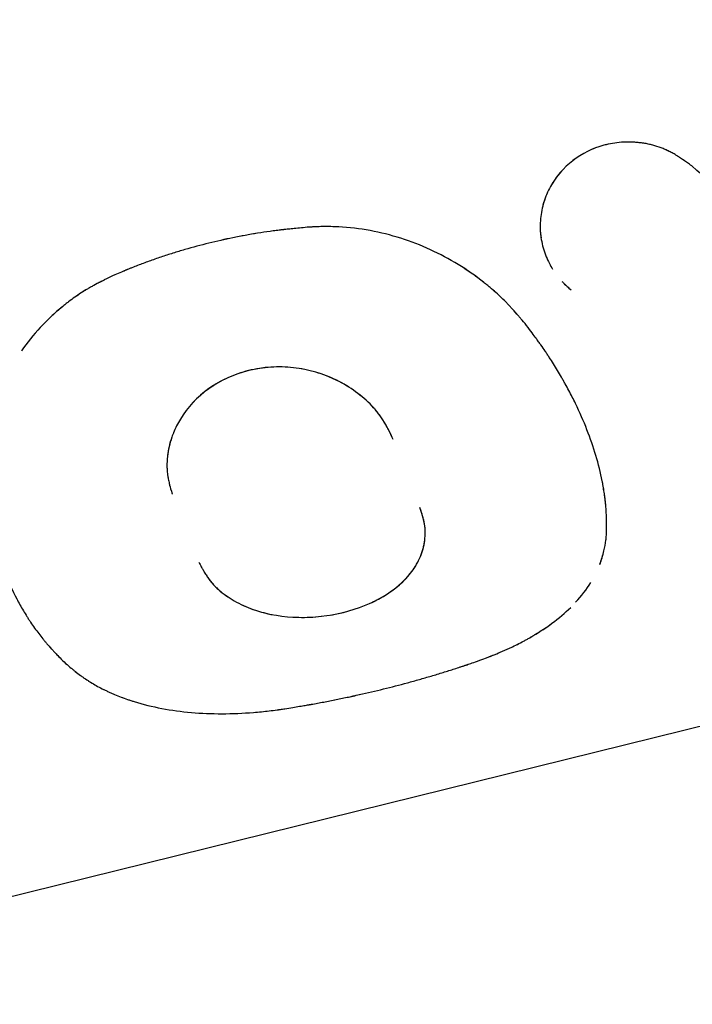
# Model space of a CAD drawing. Units: millimetres. Extents: x -7815 to 4712, y -5960 to 5749.
# Drawn here: x -5703 to -5681, y 1542 to 1574 of the extents above; entities that cross this region are included whole.
import ezdxf

# ---------------------------------------------------------------- set-up
doc = ezdxf.new("R2010")
doc.units = ezdxf.units.MM
doc.header["$LTSCALE"] = 20
doc.layers.add('2d', color=230, linetype='Continuous')

msp = doc.modelspace()

# ---------------------------------------------------------------- linework, layer by layer
at = {"layer": '2d'}
msp.add_line((-5781.283, 1526.354), (-5654.285, 1557.71), dxfattribs=at)
for points, knots in [([(-5892.76, 886.552), (-5930.194, 960.615), (-5960.892, 1037.689), (-6014.223, 1218.073), (-6031.224, 1321.977), (-6036.253, 1522.368), (-6024.361, 1618.88), (-5971.946, 1793.427), (-5931.896, 1871.796), (-5828.483, 2000.044), (-5766.165, 2050.86), (-5626.751, 2121.057), (-5550.19, 2141.045), (-5393.939, 2150.232), (-5314.517, 2140.708), (-5235.564, 2118.296)], [4.790954, 4.790954, 4.790954, 4.790954, 5.040392, 5.040392, 5.368476, 5.368476, 5.695642, 5.695642, 6.01657, 6.01657, 6.323615, 6.323615, 6.623985, 6.623985, 6.912677, 6.912677, 6.912677, 6.912677]), ([(-5888.192, 1550.908), (-5884.658, 1579.392), (-5879.626, 1606.968), (-5868.785, 1651.413), (-5863.747, 1668.875), (-5852.336, 1702.926), (-5845.946, 1719.499), (-5831.935, 1751.431), (-5824.313, 1766.788), (-5808.006, 1796.031), (-5799.334, 1809.93), (-5780.491, 1837.027), (-5770.269, 1850.158), (-5748.6, 1875.069), (-5737.139, 1886.828), (-5713.169, 1908.765), (-5700.659, 1918.941), (-5674.806, 1937.573), (-5661.473, 1946.046), (-5641.899, 1956.939), (-5636.034, 1960.017), (-5630.09, 1962.953)], [5.5308889, 5.5308889, 5.5308889, 5.5308889, 5.6462759, 5.6462759, 5.7245741, 5.7245741, 5.8039799, 5.8039799, 5.8834971, 5.8834971, 5.9621569, 5.9621569, 6.0446072, 6.0446072, 6.1281528, 6.1281528, 6.2117426, 6.2117426, 6.2943651, 6.2943651, 6.3290218, 6.3290218, 6.3290218, 6.3290218]), ([(-5681.037, 1569.376), (-5681.09, 1569.414), (-5681.136, 1569.447), (-5681.196, 1569.489), (-5681.214, 1569.502), (-5681.239, 1569.519), (-5681.247, 1569.525), (-5681.258, 1569.533), (-5681.262, 1569.535), (-5681.267, 1569.539), (-5681.269, 1569.54), (-5681.272, 1569.542), (-5681.273, 1569.543), (-5681.278, 1569.546), (-5681.281, 1569.548), (-5681.286, 1569.552), (-5681.289, 1569.554), (-5681.297, 1569.56), (-5681.303, 1569.564), (-5681.319, 1569.575), (-5681.33, 1569.582), (-5681.362, 1569.603), (-5681.382, 1569.617), (-5681.423, 1569.644), (-5681.443, 1569.657), (-5681.471, 1569.675), (-5681.481, 1569.681), (-5681.5, 1569.693), (-5681.508, 1569.698), (-5681.528, 1569.711), (-5681.54, 1569.718), (-5681.562, 1569.731), (-5681.572, 1569.738), (-5681.605, 1569.757), (-5681.626, 1569.769), (-5681.668, 1569.793), (-5681.688, 1569.804), (-5681.729, 1569.826), (-5681.749, 1569.837), (-5681.791, 1569.858), (-5681.813, 1569.869), (-5681.857, 1569.89), (-5681.879, 1569.9), (-5681.945, 1569.929), (-5681.99, 1569.947), (-5682.124, 1569.998), (-5682.215, 1570.026), (-5682.356, 1570.063), (-5682.404, 1570.074), (-5682.501, 1570.094), (-5682.551, 1570.103), (-5682.649, 1570.119), (-5682.696, 1570.125), (-5682.793, 1570.136), (-5682.841, 1570.14), (-5682.986, 1570.149), (-5683.083, 1570.151), (-5683.378, 1570.144), (-5683.569, 1570.121), (-5683.941, 1570.04), (-5684.122, 1569.981), (-5684.648, 1569.752), (-5684.961, 1569.535), (-5685.349, 1569.128), (-5685.463, 1568.982), (-5685.66, 1568.668), (-5685.741, 1568.502), (-5685.869, 1568.157), (-5685.914, 1567.98), (-5685.967, 1567.616), (-5685.975, 1567.434), (-5685.951, 1567.071), (-5685.92, 1566.891), (-5685.845, 1566.626), (-5685.816, 1566.539), (-5685.764, 1566.409), (-5685.745, 1566.365), (-5685.725, 1566.321)], [0, 0, 0, 0, 0.015625, 0.015625, 0.0234375, 0.0234375, 0.0273438, 0.0273438, 0.0292969, 0.0292969, 0.0302734, 0.0302734, 0.03125, 0.03125, 0.0322266, 0.0322266, 0.0332031, 0.0332031, 0.0351562, 0.0351562, 0.0390625, 0.0390625, 0.046875, 0.046875, 0.0546875, 0.0546875, 0.0585938, 0.0585938, 0.0625, 0.0625, 0.0664062, 0.0664062, 0.0703125, 0.0703125, 0.078125, 0.078125, 0.0859375, 0.0859375, 0.09375, 0.09375, 0.1015625, 0.1015625, 0.109375, 0.109375, 0.125, 0.125, 0.15625, 0.15625, 0.171875, 0.171875, 0.1875, 0.1875, 0.203125, 0.203125, 0.21875, 0.21875, 0.25, 0.25, 0.3125, 0.3125, 0.375, 0.375, 0.5, 0.5, 0.5625, 0.5625, 0.625, 0.625, 0.6875, 0.6875, 0.75, 0.75, 0.8125, 0.8125, 0.84375, 0.84375, 0.8602865, 0.8602865, 0.8602865, 0.8602865]), ([(-5681.037, 1569.376), (-5681.09, 1569.414), (-5681.136, 1569.447), (-5681.196, 1569.489), (-5681.223, 1569.508), (-5681.251, 1569.528), (-5681.263, 1569.536), (-5681.269, 1569.54), (-5681.272, 1569.542), (-5681.273, 1569.543), (-5681.32, 1569.575), (-5681.383, 1569.618), (-5681.452, 1569.663), (-5681.481, 1569.681), (-5681.5, 1569.693), (-5681.507, 1569.698), (-5681.562, 1569.732), (-5681.626, 1569.77), (-5681.688, 1569.804), (-5681.729, 1569.826), (-5681.748, 1569.836), (-5681.857, 1569.892), (-5681.946, 1569.931), (-5682.124, 1569.997), (-5682.261, 1570.041), (-5682.404, 1570.074), (-5682.501, 1570.094), (-5682.552, 1570.103), (-5682.792, 1570.141), (-5682.985, 1570.154), (-5683.575, 1570.139), (-5683.947, 1570.058), (-5684.648, 1569.753), (-5684.961, 1569.535), (-5685.373, 1569.103), (-5685.506, 1568.926), (-5685.615, 1568.736)], [0, 0, 0, 0, 0.015625, 0.015625, 0.0234375, 0.0273438, 0.0292969, 0.0302734, 0.0302734, 0.03125, 0.03125, 0.046875, 0.0546875, 0.0585938, 0.0585938, 0.0625, 0.0625, 0.078125, 0.0859375, 0.0859375, 0.09375, 0.09375, 0.125, 0.125, 0.15625, 0.171875, 0.171875, 0.1875, 0.1875, 0.25, 0.25, 0.375, 0.375, 0.5, 0.5, 0.5741032, 0.5741032, 0.5741032, 0.5741032]), ([(-5685.751, 1568.465), (-5685.77, 1568.42), (-5685.788, 1568.375), (-5685.842, 1568.23), (-5685.873, 1568.128), (-5685.897, 1568.025)], [0.60844448, 0.60844448, 0.60844448, 0.60844448, 0.625, 0.625, 0.66110276, 0.66110276, 0.66110276, 0.66110276]), ([(-5693.542, 1567.38), (-5693.722, 1567.364), (-5693.959, 1567.341), (-5694.176, 1567.319), (-5694.269, 1567.309), (-5694.312, 1567.304), (-5694.333, 1567.302), (-5694.342, 1567.301), (-5694.347, 1567.3), (-5694.349, 1567.3), (-5694.485, 1567.285), (-5694.619, 1567.268), (-5694.887, 1567.231), (-5695.024, 1567.21), (-5695.698, 1567.101), (-5696.23, 1566.992), (-5697.008, 1566.8), (-5697.267, 1566.731), (-5697.655, 1566.618), (-5697.849, 1566.559), (-5698.042, 1566.497), (-5698.172, 1566.455), (-5698.235, 1566.434), (-5698.432, 1566.368), (-5698.561, 1566.323), (-5698.814, 1566.232), (-5698.939, 1566.185), (-5699.119, 1566.116), (-5699.211, 1566.08), (-5699.321, 1566.036), (-5699.376, 1566.013), (-5699.404, 1566.001), (-5699.417, 1565.996), (-5699.425, 1565.993), (-5699.43, 1565.991), (-5699.515, 1565.956), (-5699.639, 1565.904), (-5699.803, 1565.834)], [0, 0, 0, 0, 0.0625, 0.09375, 0.109375, 0.117188, 0.121094, 0.123047, 0.123047, 0.125, 0.125, 0.1875, 0.1875, 0.25, 0.25, 0.5, 0.5, 0.625, 0.625, 0.6875, 0.71875, 0.71875, 0.75, 0.75, 0.8125, 0.8125, 0.875, 0.875, 0.90625, 0.921875, 0.929688, 0.933594, 0.935547, 0.935547, 0.9375, 0.9375, 1, 1, 1, 1]), ([(-5693.542, 1567.38), (-5693.722, 1567.364), (-5693.88, 1567.349), (-5694.083, 1567.328), (-5694.145, 1567.322), (-5694.229, 1567.313), (-5694.256, 1567.31), (-5694.294, 1567.306), (-5694.306, 1567.305), (-5694.324, 1567.303), (-5694.33, 1567.302), (-5694.339, 1567.301), (-5694.342, 1567.301), (-5694.347, 1567.3), (-5694.35, 1567.3), (-5694.356, 1567.299), (-5694.361, 1567.299), (-5694.37, 1567.298), (-5694.374, 1567.297), (-5694.386, 1567.296), (-5694.394, 1567.295), (-5694.419, 1567.292), (-5694.436, 1567.29), (-5694.486, 1567.284), (-5694.519, 1567.28), (-5694.619, 1567.267), (-5694.686, 1567.258), (-5694.887, 1567.231), (-5695.023, 1567.21), (-5695.294, 1567.166), (-5695.428, 1567.143), (-5695.695, 1567.094), (-5695.828, 1567.069), (-5696.226, 1566.988), (-5696.489, 1566.929), (-5697.009, 1566.8), (-5697.267, 1566.731), (-5697.655, 1566.618), (-5697.784, 1566.579), (-5697.978, 1566.518), (-5698.042, 1566.497), (-5698.172, 1566.455), (-5698.235, 1566.434), (-5698.366, 1566.39), (-5698.432, 1566.368), (-5698.561, 1566.323), (-5698.624, 1566.3), (-5698.814, 1566.232), (-5698.938, 1566.186), (-5699.119, 1566.116), (-5699.18, 1566.092), (-5699.274, 1566.055), (-5699.305, 1566.042), (-5699.353, 1566.023), (-5699.368, 1566.016), (-5699.392, 1566.006), (-5699.4, 1566.003), (-5699.413, 1565.998), (-5699.417, 1565.996), (-5699.425, 1565.993), (-5699.429, 1565.991), (-5699.436, 1565.988), (-5699.438, 1565.988), (-5699.443, 1565.985), (-5699.446, 1565.984), (-5699.454, 1565.981), (-5699.46, 1565.979), (-5699.477, 1565.971), (-5699.489, 1565.966), (-5699.528, 1565.95), (-5699.556, 1565.938), (-5699.649, 1565.9), (-5699.721, 1565.869), (-5699.803, 1565.834)], [0, 0, 0, 0, 0.0625, 0.0625, 0.09375, 0.09375, 0.109375, 0.109375, 0.117188, 0.117188, 0.121094, 0.121094, 0.123047, 0.123047, 0.125, 0.125, 0.126953, 0.126953, 0.128906, 0.128906, 0.132812, 0.132812, 0.140625, 0.140625, 0.15625, 0.15625, 0.1875, 0.1875, 0.25, 0.25, 0.3125, 0.3125, 0.375, 0.375, 0.5, 0.5, 0.625, 0.625, 0.6875, 0.6875, 0.71875, 0.71875, 0.75, 0.75, 0.78125, 0.78125, 0.8125, 0.8125, 0.875, 0.875, 0.90625, 0.90625, 0.921875, 0.921875, 0.929688, 0.929688, 0.933594, 0.933594, 0.935547, 0.935547, 0.9375, 0.9375, 0.939453, 0.939453, 0.941406, 0.941406, 0.945312, 0.945312, 0.953125, 0.953125, 0.96875, 0.96875, 1, 1, 1, 1]), ([(-5686.411, 1564.191), (-5686.48, 1564.274), (-5686.541, 1564.346), (-5686.62, 1564.439), (-5686.656, 1564.481), (-5686.692, 1564.524), (-5686.709, 1564.544), (-5686.717, 1564.553), (-5686.721, 1564.557), (-5686.723, 1564.56), (-5686.723, 1564.56), (-5686.784, 1564.631), (-5686.841, 1564.695), (-5686.924, 1564.785), (-5686.964, 1564.829), (-5687.004, 1564.871), (-5687.03, 1564.898), (-5687.042, 1564.911), (-5687.165, 1565.036), (-5687.34, 1565.204), (-5687.564, 1565.397), (-5687.665, 1565.48), (-5687.732, 1565.535), (-5687.768, 1565.563), (-5688.07, 1565.801), (-5688.349, 1565.996), (-5688.928, 1566.351), (-5689.226, 1566.51), (-5690.164, 1566.939), (-5690.823, 1567.149), (-5691.836, 1567.334), (-5692.179, 1567.375), (-5692.69, 1567.402), (-5692.863, 1567.406), (-5693.117, 1567.403), (-5693.202, 1567.4), (-5693.298, 1567.396), (-5693.309, 1567.395), (-5693.33, 1567.394), (-5693.335, 1567.394), (-5693.359, 1567.392), (-5693.413, 1567.389), (-5693.485, 1567.384), (-5693.542, 1567.38)], [0, 0, 0, 0, 0.03125, 0.03125, 0.046875, 0.054687, 0.058594, 0.060547, 0.061523, 0.061523, 0.0625, 0.0625, 0.09375, 0.09375, 0.109375, 0.117187, 0.117187, 0.125, 0.125, 0.1875, 0.21875, 0.234375, 0.234375, 0.25, 0.25, 0.375, 0.375, 0.5, 0.5, 0.75, 0.75, 0.875, 0.875, 0.9375, 0.9375, 0.96875, 0.96875, 0.972656, 0.972656, 0.976563, 0.976563, 0.984375, 1, 1, 1, 1]), ([(-5686.411, 1564.191), (-5686.48, 1564.274), (-5686.541, 1564.346), (-5686.62, 1564.439), (-5686.644, 1564.467), (-5686.677, 1564.506), (-5686.687, 1564.518), (-5686.702, 1564.535), (-5686.707, 1564.541), (-5686.714, 1564.549), (-5686.716, 1564.552), (-5686.719, 1564.556), (-5686.721, 1564.557), (-5686.723, 1564.56), (-5686.724, 1564.561), (-5686.726, 1564.564), (-5686.729, 1564.567), (-5686.732, 1564.571), (-5686.734, 1564.573), (-5686.74, 1564.579), (-5686.743, 1564.583), (-5686.754, 1564.596), (-5686.762, 1564.604), (-5686.783, 1564.629), (-5686.798, 1564.646), (-5686.841, 1564.694), (-5686.869, 1564.725), (-5686.924, 1564.785), (-5686.951, 1564.815), (-5686.991, 1564.857), (-5687.004, 1564.871), (-5687.03, 1564.898), (-5687.042, 1564.911), (-5687.069, 1564.938), (-5687.083, 1564.953), (-5687.111, 1564.98), (-5687.125, 1564.994), (-5687.167, 1565.036), (-5687.196, 1565.064), (-5687.284, 1565.148), (-5687.344, 1565.203), (-5687.468, 1565.314), (-5687.532, 1565.369), (-5687.631, 1565.452), (-5687.665, 1565.48), (-5687.732, 1565.535), (-5687.767, 1565.563), (-5687.836, 1565.617), (-5687.869, 1565.642), (-5687.937, 1565.694), (-5687.971, 1565.72), (-5688.073, 1565.796), (-5688.142, 1565.845), (-5688.351, 1565.991), (-5688.493, 1566.084), (-5688.928, 1566.351), (-5689.227, 1566.51), (-5690.163, 1566.939), (-5690.823, 1567.149), (-5691.836, 1567.334), (-5692.179, 1567.375), (-5692.69, 1567.402), (-5692.863, 1567.406), (-5693.117, 1567.403), (-5693.202, 1567.4), (-5693.298, 1567.396), (-5693.309, 1567.395), (-5693.324, 1567.394), (-5693.328, 1567.394), (-5693.335, 1567.394), (-5693.339, 1567.393), (-5693.359, 1567.392), (-5693.377, 1567.391), (-5693.437, 1567.387), (-5693.485, 1567.384), (-5693.542, 1567.38)], [0, 0, 0, 0, 0.03125, 0.03125, 0.046875, 0.046875, 0.054688, 0.054688, 0.058594, 0.058594, 0.060547, 0.060547, 0.061523, 0.061523, 0.0625, 0.0625, 0.063477, 0.063477, 0.064453, 0.064453, 0.066406, 0.066406, 0.070312, 0.070312, 0.078125, 0.078125, 0.09375, 0.09375, 0.109375, 0.109375, 0.117188, 0.117188, 0.125, 0.125, 0.132812, 0.132812, 0.140625, 0.140625, 0.15625, 0.15625, 0.1875, 0.1875, 0.21875, 0.21875, 0.234375, 0.234375, 0.25, 0.25, 0.265625, 0.265625, 0.28125, 0.28125, 0.3125, 0.3125, 0.375, 0.375, 0.5, 0.5, 0.75, 0.75, 0.875, 0.875, 0.9375, 0.9375, 0.96875, 0.96875, 0.972656, 0.972656, 0.974609, 0.974609, 0.976562, 0.976562, 0.984375, 0.984375, 1, 1, 1, 1]), ([(-5685.968, 1567.382), (-5685.967, 1567.339), (-5685.966, 1567.295), (-5685.958, 1567.182), (-5685.951, 1567.113), (-5685.941, 1567.043)], [0.73510652, 0.73510652, 0.73510652, 0.73510652, 0.75, 0.75, 0.77406916, 0.77406916, 0.77406916, 0.77406916]), ([(-5685.843, 1566.623), (-5685.824, 1566.566), (-5685.804, 1566.51), (-5685.748, 1566.369), (-5685.711, 1566.287), (-5685.635, 1566.141), (-5685.6, 1566.08), (-5685.563, 1566.02)], [0.82332551, 0.82332551, 0.82332551, 0.82332551, 0.84375, 0.84375, 0.875, 0.875, 0.89857306, 0.89857306, 0.89857306, 0.89857306]), ([(-5699.803, 1565.834), (-5699.904, 1565.786), (-5700.036, 1565.722), (-5700.156, 1565.663), (-5700.208, 1565.637), (-5700.232, 1565.625), (-5700.243, 1565.62), (-5700.248, 1565.617), (-5700.251, 1565.616), (-5700.252, 1565.615), (-5700.337, 1565.572), (-5700.454, 1565.511), (-5700.578, 1565.442), (-5700.628, 1565.413), (-5700.661, 1565.394), (-5700.676, 1565.385), (-5700.829, 1565.294), (-5700.965, 1565.206), (-5701.168, 1565.063), (-5701.269, 1564.988), (-5701.37, 1564.91), (-5701.438, 1564.857), (-5701.473, 1564.828), (-5701.764, 1564.59), (-5702.005, 1564.364), (-5702.449, 1563.887), (-5702.651, 1563.636), (-5702.836, 1563.37)], [0, 0, 0, 0, 0.03125, 0.046875, 0.0546875, 0.0585938, 0.0605469, 0.0615234, 0.0615234, 0.0625, 0.0625, 0.09375, 0.109375, 0.1171875, 0.1171875, 0.125, 0.125, 0.1875, 0.1875, 0.21875, 0.234375, 0.234375, 0.25, 0.25, 0.375, 0.375, 0.4999982, 0.4999982, 0.4999982, 0.4999982]), ([(-5699.803, 1565.834), (-5699.904, 1565.786), (-5699.992, 1565.744), (-5700.105, 1565.689), (-5700.139, 1565.672), (-5700.186, 1565.649), (-5700.201, 1565.641), (-5700.222, 1565.631), (-5700.228, 1565.627), (-5700.238, 1565.622), (-5700.242, 1565.621), (-5700.246, 1565.618), (-5700.248, 1565.617), (-5700.251, 1565.616), (-5700.252, 1565.615), (-5700.256, 1565.613), (-5700.259, 1565.612), (-5700.265, 1565.609), (-5700.267, 1565.608), (-5700.275, 1565.604), (-5700.28, 1565.601), (-5700.295, 1565.593), (-5700.305, 1565.588), (-5700.335, 1565.573), (-5700.355, 1565.562), (-5700.414, 1565.532), (-5700.451, 1565.511), (-5700.525, 1565.472), (-5700.56, 1565.452), (-5700.611, 1565.423), (-5700.628, 1565.413), (-5700.661, 1565.394), (-5700.677, 1565.385), (-5700.71, 1565.365), (-5700.727, 1565.355), (-5700.761, 1565.334), (-5700.778, 1565.324), (-5700.829, 1565.292), (-5700.863, 1565.27), (-5700.965, 1565.204), (-5701.032, 1565.158), (-5701.168, 1565.063), (-5701.235, 1565.013), (-5701.336, 1564.936), (-5701.37, 1564.91), (-5701.438, 1564.857), (-5701.472, 1564.829), (-5701.538, 1564.775), (-5701.57, 1564.749), (-5701.633, 1564.695), (-5701.665, 1564.668), (-5701.759, 1564.586), (-5701.82, 1564.53), (-5702, 1564.361), (-5702.116, 1564.245), (-5702.449, 1563.887), (-5702.651, 1563.635), (-5702.836, 1563.37), (-5702.836, 1563.37), (-5702.836, 1563.37)], [0, 0, 0, 0, 0.03125, 0.03125, 0.046875, 0.046875, 0.0546875, 0.0546875, 0.0585938, 0.0585938, 0.0605469, 0.0605469, 0.0615234, 0.0615234, 0.0625, 0.0625, 0.0634766, 0.0634766, 0.0644531, 0.0644531, 0.0664062, 0.0664062, 0.0703125, 0.0703125, 0.078125, 0.078125, 0.09375, 0.09375, 0.109375, 0.109375, 0.1171875, 0.1171875, 0.125, 0.125, 0.1328125, 0.1328125, 0.140625, 0.140625, 0.15625, 0.15625, 0.1875, 0.1875, 0.21875, 0.21875, 0.234375, 0.234375, 0.25, 0.25, 0.265625, 0.265625, 0.28125, 0.28125, 0.3125, 0.3125, 0.375, 0.375, 0.5, 0.5, 0.5000003, 0.5000003, 0.5000003, 0.5000003]), ([(-5685.261, 1565.625), (-5685.248, 1565.611), (-5685.227, 1565.589), (-5685.202, 1565.564), (-5685.189, 1565.551), (-5685.181, 1565.543), (-5685.176, 1565.538), (-5685.128, 1565.492), (-5685.059, 1565.429), (-5684.965, 1565.346)], [0.95467859, 0.95467859, 0.95467859, 0.95467859, 0.9609375, 0.96484375, 0.96679688, 0.96679688, 0.96875, 0.96875, 1, 1, 1, 1]), ([(-5685.261, 1565.625), (-5685.248, 1565.611), (-5685.235, 1565.598), (-5685.214, 1565.576), (-5685.206, 1565.568), (-5685.193, 1565.555), (-5685.189, 1565.551), (-5685.181, 1565.543), (-5685.176, 1565.538), (-5685.169, 1565.532), (-5685.167, 1565.529), (-5685.161, 1565.524), (-5685.158, 1565.521), (-5685.149, 1565.512), (-5685.142, 1565.505), (-5685.12, 1565.485), (-5685.105, 1565.471), (-5685.053, 1565.424), (-5685.012, 1565.388), (-5684.965, 1565.346)], [0.95467171, 0.95467171, 0.95467171, 0.95467171, 0.9609375, 0.9609375, 0.96484375, 0.96484375, 0.96679688, 0.96679688, 0.96875, 0.96875, 0.97070312, 0.97070312, 0.97265625, 0.97265625, 0.9765625, 0.9765625, 0.984375, 0.984375, 1, 1, 1, 1]), ([(-5683.806, 1557.557), (-5683.807, 1557.642), (-5683.808, 1557.716), (-5683.809, 1557.813), (-5683.81, 1557.857), (-5683.811, 1557.902), (-5683.811, 1557.922), (-5683.812, 1557.932), (-5683.812, 1557.936), (-5683.812, 1557.939), (-5683.812, 1557.94), (-5683.814, 1558.013), (-5683.818, 1558.115), (-5683.824, 1558.211), (-5683.829, 1558.273), (-5683.831, 1558.302), (-5683.844, 1558.459), (-5683.86, 1558.588), (-5683.889, 1558.789), (-5683.905, 1558.891), (-5683.924, 1558.995), (-5683.937, 1559.065), (-5683.944, 1559.102), (-5684.059, 1559.683), (-5684.224, 1560.238), (-5684.557, 1561.085), (-5684.681, 1561.369), (-5684.888, 1561.795), (-5684.997, 1562.008), (-5685.133, 1562.258), (-5685.193, 1562.365), (-5685.233, 1562.436), (-5685.253, 1562.47), (-5685.361, 1562.656), (-5685.448, 1562.802), (-5685.581, 1563.014), (-5685.648, 1563.119), (-5685.715, 1563.221), (-5685.76, 1563.289), (-5685.784, 1563.324), (-5685.849, 1563.421), (-5685.919, 1563.521), (-5686.008, 1563.645), (-5686.054, 1563.709), (-5686.078, 1563.742), (-5686.09, 1563.758), (-5686.095, 1563.765), (-5686.098, 1563.77), (-5686.101, 1563.773), (-5686.17, 1563.867), (-5686.273, 1564.006), (-5686.411, 1564.191)], [0, 0, 0, 0, 0.03125, 0.03125, 0.046875, 0.054688, 0.058594, 0.060547, 0.061523, 0.061523, 0.0625, 0.0625, 0.09375, 0.109375, 0.109375, 0.125, 0.125, 0.1875, 0.1875, 0.21875, 0.234375, 0.234375, 0.25, 0.25, 0.5, 0.5, 0.625, 0.625, 0.6875, 0.71875, 0.734375, 0.734375, 0.75, 0.75, 0.8125, 0.8125, 0.84375, 0.859375, 0.859375, 0.875, 0.875, 0.90625, 0.921875, 0.929687, 0.933594, 0.935547, 0.936523, 0.936523, 0.9375, 0.9375, 1, 1, 1, 1]), ([(-5690.744, 1560.483), (-5690.835, 1560.673), (-5690.925, 1560.865), (-5691.093, 1561.145), (-5691.154, 1561.236), (-5691.289, 1561.413), (-5691.363, 1561.498), (-5691.6, 1561.745), (-5691.777, 1561.898), (-5692.16, 1562.175), (-5692.366, 1562.3), (-5693.018, 1562.621), (-5693.499, 1562.762), (-5694.478, 1562.872), (-5694.977, 1562.842), (-5695.919, 1562.609), (-5696.361, 1562.408), (-5697.12, 1561.868), (-5697.438, 1561.53), (-5697.757, 1561.006), (-5697.833, 1560.854), (-5697.895, 1560.699)], [0, 0, 0, 0, 0.0625, 0.0625, 0.09375, 0.09375, 0.125, 0.125, 0.1875, 0.1875, 0.25, 0.25, 0.375, 0.375, 0.5, 0.5, 0.625, 0.625, 0.75, 0.75, 0.798243, 0.798243, 0.798243, 0.798243]), ([(-5690.744, 1560.483), (-5690.775, 1560.548), (-5690.802, 1560.604), (-5690.837, 1560.676), (-5690.853, 1560.709), (-5690.869, 1560.741), (-5690.876, 1560.756), (-5690.879, 1560.762), (-5690.881, 1560.766), (-5690.882, 1560.766), (-5690.91, 1560.823), (-5690.949, 1560.898), (-5690.994, 1560.978), (-5691.016, 1561.016), (-5691.025, 1561.032), (-5691.031, 1561.042), (-5691.034, 1561.046), (-5691.067, 1561.101), (-5691.096, 1561.148), (-5691.158, 1561.238), (-5691.188, 1561.281), (-5691.254, 1561.367), (-5691.306, 1561.431), (-5691.362, 1561.495), (-5691.401, 1561.538), (-5691.422, 1561.56), (-5691.597, 1561.742), (-5691.774, 1561.896), (-5692.165, 1562.179), (-5692.369, 1562.302), (-5692.802, 1562.515), (-5693.028, 1562.602), (-5693.504, 1562.741), (-5693.747, 1562.79), (-5694.236, 1562.845), (-5694.48, 1562.851), (-5694.974, 1562.82), (-5695.216, 1562.783), (-5695.686, 1562.666), (-5695.913, 1562.588), (-5696.349, 1562.389), (-5696.552, 1562.272), (-5697.124, 1561.865), (-5697.441, 1561.526), (-5697.669, 1561.15)], [0, 0, 0, 0, 0.015625, 0.015625, 0.0234375, 0.0273438, 0.0292969, 0.0302734, 0.0302734, 0.03125, 0.03125, 0.046875, 0.0546875, 0.0585938, 0.0605469, 0.0605469, 0.0625, 0.0625, 0.078125, 0.078125, 0.09375, 0.09375, 0.109375, 0.1171875, 0.1171875, 0.125, 0.125, 0.1875, 0.1875, 0.25, 0.25, 0.3125, 0.3125, 0.375, 0.375, 0.4375, 0.4375, 0.5, 0.5, 0.5625, 0.5625, 0.625, 0.625, 0.749998, 0.749998, 0.749998, 0.749998]), ([(-5697.879, 1560.739), (-5697.904, 1560.679), (-5697.927, 1560.618), (-5697.984, 1560.454), (-5698.028, 1560.299), (-5698.065, 1560.118), (-5698.077, 1560.04), (-5698.084, 1559.988), (-5698.087, 1559.963), (-5698.102, 1559.827), (-5698.11, 1559.668), (-5698.102, 1559.487), (-5698.094, 1559.398), (-5698.089, 1559.36), (-5698.086, 1559.335), (-5698.084, 1559.321), (-5698.075, 1559.265), (-5698.062, 1559.193), (-5698.042, 1559.102), (-5698.031, 1559.055), (-5698.025, 1559.031), (-5698.022, 1559.02), (-5698.021, 1559.013), (-5698.019, 1559.008), (-5698.003, 1558.943), (-5697.975, 1558.843), (-5697.935, 1558.707)], [0.7939128, 0.7939128, 0.7939128, 0.7939128, 0.8125, 0.8125, 0.84375, 0.859375, 0.8671875, 0.8671875, 0.875, 0.875, 0.90625, 0.921875, 0.9296875, 0.9335937, 0.9335937, 0.9375, 0.9375, 0.953125, 0.9609375, 0.9648437, 0.9667969, 0.9677734, 0.9677734, 0.96875, 0.96875, 1, 1, 1, 1]), ([(-5697.947, 1560.561), (-5698.018, 1560.357), (-5698.066, 1560.149), (-5698.09, 1559.939), (-5698.09, 1559.938), (-5698.09, 1559.938)], [0.81250106, 0.81250106, 0.81250106, 0.81250106, 0.875, 0.875, 0.87512329, 0.87512329, 0.87512329, 0.87512329]), ([(-5704.006, 1559.847), (-5704.005, 1559.737), (-5704.005, 1559.642), (-5704.003, 1559.519), (-5704.002, 1559.462), (-5704.001, 1559.406), (-5704.001, 1559.38), (-5704.001, 1559.367), (-5704.001, 1559.362), (-5704.001, 1559.358), (-5704.001, 1559.358), (-5703.998, 1559.266), (-5703.994, 1559.138), (-5703.988, 1559.02), (-5703.984, 1558.943), (-5703.982, 1558.907), (-5703.968, 1558.716), (-5703.953, 1558.561), (-5703.924, 1558.323), (-5703.907, 1558.203), (-5703.889, 1558.081), (-5703.875, 1558), (-5703.868, 1557.957), (-5703.753, 1557.292), (-5703.588, 1556.696), (-5703.256, 1555.849), (-5703.131, 1555.576), (-5702.924, 1555.18), (-5702.815, 1554.985), (-5702.68, 1554.764), (-5702.62, 1554.671), (-5702.579, 1554.609), (-5702.56, 1554.579), (-5702.452, 1554.419), (-5702.365, 1554.297), (-5702.232, 1554.122), (-5702.165, 1554.037), (-5702.097, 1553.954), (-5702.052, 1553.9), (-5702.029, 1553.872), (-5701.963, 1553.796), (-5701.893, 1553.717), (-5701.805, 1553.621), (-5701.758, 1553.572), (-5701.735, 1553.547), (-5701.723, 1553.535), (-5701.718, 1553.53), (-5701.714, 1553.526), (-5701.712, 1553.524), (-5701.643, 1553.452), (-5701.539, 1553.348), (-5701.401, 1553.213)], [0, 0, 0, 0, 0.03125, 0.03125, 0.046875, 0.054688, 0.058594, 0.060547, 0.061523, 0.061523, 0.0625, 0.0625, 0.09375, 0.109375, 0.109375, 0.125, 0.125, 0.1875, 0.1875, 0.21875, 0.234375, 0.234375, 0.25, 0.25, 0.5, 0.5, 0.625, 0.625, 0.6875, 0.71875, 0.734375, 0.734375, 0.75, 0.75, 0.8125, 0.8125, 0.84375, 0.859375, 0.859375, 0.875, 0.875, 0.90625, 0.921875, 0.929687, 0.933594, 0.935547, 0.936523, 0.936523, 0.9375, 0.9375, 1, 1, 1, 1]), ([(-5683.806, 1557.557), (-5683.807, 1557.642), (-5683.808, 1557.716), (-5683.809, 1557.813), (-5683.81, 1557.842), (-5683.81, 1557.882), (-5683.811, 1557.895), (-5683.811, 1557.913), (-5683.811, 1557.919), (-5683.812, 1557.928), (-5683.812, 1557.931), (-5683.812, 1557.935), (-5683.812, 1557.936), (-5683.812, 1557.939), (-5683.812, 1557.94), (-5683.812, 1557.944), (-5683.812, 1557.946), (-5683.812, 1557.951), (-5683.812, 1557.953), (-5683.812, 1557.96), (-5683.813, 1557.964), (-5683.813, 1557.977), (-5683.813, 1557.986), (-5683.814, 1558.012), (-5683.815, 1558.029), (-5683.817, 1558.08), (-5683.819, 1558.114), (-5683.822, 1558.179), (-5683.824, 1558.211), (-5683.829, 1558.273), (-5683.831, 1558.303), (-5683.836, 1558.364), (-5683.839, 1558.396), (-5683.846, 1558.46), (-5683.849, 1558.492), (-5683.861, 1558.589), (-5683.869, 1558.655), (-5683.889, 1558.789), (-5683.9, 1558.857), (-5683.918, 1558.96), (-5683.924, 1558.995), (-5683.937, 1559.065), (-5683.944, 1559.102), (-5683.952, 1559.141), (-5683.953, 1559.146), (-5683.954, 1559.151)], [0, 0, 0, 0, 0.03125, 0.03125, 0.046875, 0.046875, 0.0546875, 0.0546875, 0.0585938, 0.0585938, 0.0605469, 0.0605469, 0.0615234, 0.0615234, 0.0625, 0.0625, 0.0634766, 0.0634766, 0.0644531, 0.0644531, 0.0664062, 0.0664062, 0.0703125, 0.0703125, 0.078125, 0.078125, 0.09375, 0.09375, 0.109375, 0.109375, 0.125, 0.125, 0.140625, 0.140625, 0.15625, 0.15625, 0.1875, 0.1875, 0.21875, 0.21875, 0.234375, 0.234375, 0.25, 0.25, 0.2521256, 0.2521256, 0.2521256, 0.2521256]), ([(-5691.501, 1555.165), (-5691.35, 1555.233), (-5691.205, 1555.308), (-5690.686, 1555.616), (-5690.369, 1555.892), (-5690.027, 1556.352), (-5689.934, 1556.514), (-5689.827, 1556.771), (-5689.783, 1556.9), (-5689.752, 1557.031), (-5689.735, 1557.118), (-5689.728, 1557.161), (-5689.71, 1557.298), (-5689.702, 1557.433), (-5689.711, 1557.589), (-5689.719, 1557.666), (-5689.724, 1557.698), (-5689.727, 1557.72), (-5689.729, 1557.732), (-5689.738, 1557.782), (-5689.75, 1557.845), (-5689.771, 1557.925), (-5689.782, 1557.966), (-5689.788, 1557.988), (-5689.79, 1557.997), (-5689.792, 1558.003), (-5689.793, 1558.008), (-5689.81, 1558.066), (-5689.838, 1558.155), (-5689.878, 1558.278)], [0.5796973, 0.5796973, 0.5796973, 0.5796973, 0.625, 0.625, 0.75, 0.75, 0.8125, 0.8125, 0.84375, 0.859375, 0.859375, 0.875, 0.875, 0.90625, 0.921875, 0.9296875, 0.9335937, 0.9335937, 0.9375, 0.9375, 0.953125, 0.9609375, 0.9648437, 0.9667969, 0.9677734, 0.9677734, 0.96875, 0.96875, 1, 1, 1, 1]), ([(-5689.729, 1557.732), (-5689.729, 1557.734), (-5689.73, 1557.736), (-5689.761, 1557.919), (-5689.82, 1558.099), (-5689.878, 1558.278)], [0.93674874, 0.93674874, 0.93674874, 0.93674874, 0.9375, 0.9375, 1, 1, 1, 1]), ([(-5684.031, 1556.423), (-5683.974, 1556.569), (-5683.928, 1556.719), (-5683.866, 1556.981), (-5683.845, 1557.096), (-5683.824, 1557.267), (-5683.819, 1557.325), (-5683.814, 1557.39), (-5683.814, 1557.397), (-5683.813, 1557.408), (-5683.813, 1557.41), (-5683.813, 1557.415), (-5683.812, 1557.418), (-5683.812, 1557.432), (-5683.811, 1557.444), (-5683.809, 1557.485), (-5683.808, 1557.518), (-5683.806, 1557.557)], [0.7907073, 0.7907073, 0.7907073, 0.7907073, 0.875, 0.875, 0.9375, 0.9375, 0.96875, 0.96875, 0.9726562, 0.9726562, 0.9746094, 0.9746094, 0.9765625, 0.9765625, 0.984375, 0.984375, 1, 1, 1, 1]), ([(-5684.029, 1556.43), (-5683.973, 1556.574), (-5683.928, 1556.721), (-5683.866, 1556.981), (-5683.845, 1557.096), (-5683.824, 1557.267), (-5683.819, 1557.325), (-5683.814, 1557.39), (-5683.814, 1557.397), (-5683.813, 1557.412), (-5683.813, 1557.415), (-5683.812, 1557.432), (-5683.81, 1557.469), (-5683.808, 1557.518), (-5683.806, 1557.557)], [0.7919647, 0.7919647, 0.7919647, 0.7919647, 0.875, 0.875, 0.9375, 0.9375, 0.96875, 0.96875, 0.9726562, 0.9726562, 0.9765625, 0.9765625, 0.984375, 1, 1, 1, 1]), ([(-5689.865, 1556.679), (-5689.795, 1556.848), (-5689.746, 1557.022), (-5689.723, 1557.2), (-5689.723, 1557.2), (-5689.723, 1557.2)], [0.81250106, 0.81250106, 0.81250106, 0.81250106, 0.875, 0.875, 0.87512329, 0.87512329, 0.87512329, 0.87512329]), ([(-5697.069, 1556.503), (-5697.038, 1556.444), (-5697.011, 1556.393), (-5696.976, 1556.329), (-5696.96, 1556.3), (-5696.944, 1556.271), (-5696.937, 1556.258), (-5696.934, 1556.253), (-5696.932, 1556.249), (-5696.931, 1556.249), (-5696.903, 1556.199), (-5696.864, 1556.133), (-5696.819, 1556.064), (-5696.797, 1556.031), (-5696.788, 1556.017), (-5696.782, 1556.008), (-5696.779, 1556.004), (-5696.746, 1555.957), (-5696.716, 1555.917), (-5696.655, 1555.84), (-5696.625, 1555.804), (-5696.559, 1555.732), (-5696.506, 1555.679), (-5696.449, 1555.626), (-5696.41, 1555.591), (-5696.389, 1555.573), (-5696.214, 1555.426), (-5696.038, 1555.308), (-5695.647, 1555.097), (-5695.442, 1555.009), (-5695.052, 1554.88), (-5694.872, 1554.834), (-5694.685, 1554.798)], [0, 0, 0, 0, 0.015625, 0.015625, 0.0234375, 0.0273438, 0.0292969, 0.0302734, 0.0302734, 0.03125, 0.03125, 0.046875, 0.0546875, 0.0585938, 0.0605469, 0.0605469, 0.0625, 0.0625, 0.078125, 0.078125, 0.09375, 0.09375, 0.109375, 0.1171875, 0.1171875, 0.125, 0.125, 0.1875, 0.1875, 0.25, 0.25, 0.3000711, 0.3000711, 0.3000711, 0.3000711]), ([(-5696.798, 1556.032), (-5696.791, 1556.021), (-5696.783, 1556.01), (-5696.72, 1555.919), (-5696.659, 1555.842), (-5696.524, 1555.694), (-5696.45, 1555.624), (-5696.213, 1555.425), (-5696.035, 1555.307), (-5695.652, 1555.1), (-5695.446, 1555.011), (-5694.794, 1554.795), (-5694.314, 1554.718), (-5693.334, 1554.698), (-5692.835, 1554.754), (-5691.893, 1554.986), (-5691.451, 1555.162), (-5690.692, 1555.612), (-5690.374, 1555.886), (-5690.088, 1556.269), (-5690.038, 1556.345), (-5689.993, 1556.423)], [0.0582771, 0.0582771, 0.0582771, 0.0582771, 0.0625, 0.0625, 0.09375, 0.09375, 0.125, 0.125, 0.1875, 0.1875, 0.25, 0.25, 0.375, 0.375, 0.5, 0.5, 0.625, 0.625, 0.75, 0.75, 0.7802025, 0.7802025, 0.7802025, 0.7802025]), ([(-5688.007, 1553.285), (-5687.907, 1553.322), (-5687.775, 1553.372), (-5687.654, 1553.418), (-5687.603, 1553.438), (-5687.579, 1553.447), (-5687.567, 1553.451), (-5687.563, 1553.453), (-5687.559, 1553.454), (-5687.559, 1553.455), (-5687.474, 1553.488), (-5687.357, 1553.535), (-5687.233, 1553.586), (-5687.183, 1553.608), (-5687.15, 1553.622), (-5687.134, 1553.629), (-5686.982, 1553.696), (-5686.846, 1553.76), (-5686.643, 1553.863), (-5686.542, 1553.916), (-5686.441, 1553.971), (-5686.373, 1554.008), (-5686.338, 1554.028), (-5686.046, 1554.195), (-5685.806, 1554.351), (-5685.362, 1554.679), (-5685.161, 1554.849), (-5684.976, 1555.031), (-5684.976, 1555.031), (-5684.976, 1555.031)], [0, 0, 0, 0, 0.03125, 0.046875, 0.0546875, 0.0585937, 0.0605469, 0.0615234, 0.0615234, 0.0625, 0.0625, 0.09375, 0.109375, 0.1171875, 0.1171875, 0.125, 0.125, 0.1875, 0.1875, 0.21875, 0.234375, 0.234375, 0.25, 0.25, 0.375, 0.375, 0.5, 0.5, 0.5000034, 0.5000034, 0.5000034, 0.5000034]), ([(-5688.007, 1553.285), (-5687.907, 1553.322), (-5687.819, 1553.355), (-5687.706, 1553.398), (-5687.672, 1553.411), (-5687.625, 1553.429), (-5687.61, 1553.435), (-5687.589, 1553.443), (-5687.582, 1553.446), (-5687.572, 1553.449), (-5687.569, 1553.451), (-5687.564, 1553.453), (-5687.563, 1553.453), (-5687.559, 1553.454), (-5687.558, 1553.455), (-5687.554, 1553.456), (-5687.551, 1553.458), (-5687.546, 1553.46), (-5687.543, 1553.461), (-5687.536, 1553.464), (-5687.531, 1553.466), (-5687.515, 1553.472), (-5687.505, 1553.476), (-5687.475, 1553.488), (-5687.455, 1553.495), (-5687.397, 1553.519), (-5687.359, 1553.534), (-5687.286, 1553.564), (-5687.251, 1553.579), (-5687.199, 1553.601), (-5687.183, 1553.608), (-5687.15, 1553.622), (-5687.134, 1553.629), (-5687.101, 1553.644), (-5687.084, 1553.651), (-5687.05, 1553.667), (-5687.033, 1553.674), (-5686.982, 1553.697), (-5686.948, 1553.713), (-5686.846, 1553.761), (-5686.779, 1553.794), (-5686.643, 1553.863), (-5686.576, 1553.898), (-5686.474, 1553.953), (-5686.441, 1553.971), (-5686.373, 1554.008), (-5686.339, 1554.028), (-5686.273, 1554.066), (-5686.241, 1554.084), (-5686.178, 1554.122), (-5686.146, 1554.141), (-5686.052, 1554.198), (-5685.991, 1554.236), (-5685.811, 1554.353), (-5685.695, 1554.433), (-5685.362, 1554.679), (-5685.16, 1554.85), (-5684.976, 1555.031)], [0, 0, 0, 0, 0.03125, 0.03125, 0.046875, 0.046875, 0.0546875, 0.0546875, 0.0585938, 0.0585938, 0.0605469, 0.0605469, 0.0615234, 0.0615234, 0.0625, 0.0625, 0.0634766, 0.0634766, 0.0644531, 0.0644531, 0.0664062, 0.0664062, 0.0703125, 0.0703125, 0.078125, 0.078125, 0.09375, 0.09375, 0.109375, 0.109375, 0.1171875, 0.1171875, 0.125, 0.125, 0.1328125, 0.1328125, 0.140625, 0.140625, 0.15625, 0.15625, 0.1875, 0.1875, 0.21875, 0.21875, 0.234375, 0.234375, 0.25, 0.25, 0.265625, 0.265625, 0.28125, 0.28125, 0.3125, 0.3125, 0.375, 0.375, 0.5, 0.5, 0.5, 0.5]), ([(-5701.921, 1553.749), (-5701.904, 1553.729), (-5701.886, 1553.709), (-5701.843, 1553.662), (-5701.817, 1553.635), (-5701.778, 1553.593), (-5701.765, 1553.579), (-5701.745, 1553.558), (-5701.738, 1553.551), (-5701.728, 1553.54), (-5701.724, 1553.537), (-5701.719, 1553.531), (-5701.718, 1553.53), (-5701.714, 1553.526), (-5701.712, 1553.524), (-5701.709, 1553.521), (-5701.709, 1553.52), (-5701.706, 1553.518), (-5701.705, 1553.517), (-5701.702, 1553.514), (-5701.7, 1553.511), (-5701.693, 1553.504), (-5701.688, 1553.499), (-5701.674, 1553.485), (-5701.664, 1553.474), (-5701.632, 1553.442), (-5701.608, 1553.418), (-5701.531, 1553.34), (-5701.47, 1553.281), (-5701.401, 1553.213)], [0.8946132, 0.8946132, 0.8946132, 0.8946132, 0.90625, 0.90625, 0.921875, 0.921875, 0.9296875, 0.9296875, 0.9335938, 0.9335938, 0.9355469, 0.9355469, 0.9365234, 0.9365234, 0.9375, 0.9375, 0.9384766, 0.9384766, 0.9394531, 0.9394531, 0.9414062, 0.9414062, 0.9453125, 0.9453125, 0.953125, 0.953125, 0.96875, 0.96875, 1, 1, 1, 1]), ([(-5701.401, 1553.213), (-5701.332, 1553.154), (-5701.271, 1553.102), (-5701.193, 1553.037), (-5701.157, 1553.007), (-5701.12, 1552.977), (-5701.103, 1552.963), (-5701.095, 1552.957), (-5701.092, 1552.954), (-5701.089, 1552.952), (-5701.089, 1552.952), (-5701.028, 1552.903), (-5700.971, 1552.859), (-5700.888, 1552.798), (-5700.848, 1552.769), (-5700.808, 1552.741), (-5700.782, 1552.723), (-5700.77, 1552.715), (-5700.647, 1552.632), (-5700.472, 1552.525), (-5700.248, 1552.406), (-5700.147, 1552.356), (-5700.079, 1552.323), (-5700.044, 1552.306), (-5699.742, 1552.167), (-5699.463, 1552.061), (-5698.884, 1551.881), (-5698.585, 1551.807), (-5697.647, 1551.63), (-5696.988, 1551.575), (-5695.975, 1551.577), (-5695.632, 1551.591), (-5695.12, 1551.632), (-5694.948, 1551.649), (-5694.694, 1551.679), (-5694.608, 1551.69), (-5694.513, 1551.703), (-5694.502, 1551.704), (-5694.481, 1551.707), (-5694.476, 1551.708), (-5694.452, 1551.712), (-5694.398, 1551.719), (-5694.325, 1551.73), (-5694.269, 1551.739)], [0, 0, 0, 0, 0.03125, 0.03125, 0.046875, 0.054687, 0.058594, 0.060547, 0.061523, 0.061523, 0.0625, 0.0625, 0.09375, 0.09375, 0.109375, 0.117187, 0.117187, 0.125, 0.125, 0.1875, 0.21875, 0.234375, 0.234375, 0.25, 0.25, 0.375, 0.375, 0.5, 0.5, 0.75, 0.75, 0.875, 0.875, 0.9375, 0.9375, 0.96875, 0.96875, 0.972656, 0.972656, 0.976563, 0.976563, 0.984375, 1, 1, 1, 1]), ([(-5701.401, 1553.213), (-5701.332, 1553.154), (-5701.271, 1553.102), (-5701.193, 1553.037), (-5701.169, 1553.017), (-5701.136, 1552.99), (-5701.125, 1552.981), (-5701.11, 1552.969), (-5701.106, 1552.965), (-5701.098, 1552.96), (-5701.096, 1552.958), (-5701.093, 1552.955), (-5701.092, 1552.954), (-5701.089, 1552.952), (-5701.089, 1552.952), (-5701.086, 1552.949), (-5701.083, 1552.948), (-5701.08, 1552.945), (-5701.078, 1552.943), (-5701.072, 1552.939), (-5701.069, 1552.936), (-5701.058, 1552.927), (-5701.05, 1552.921), (-5701.029, 1552.904), (-5701.014, 1552.893), (-5700.971, 1552.86), (-5700.943, 1552.839), (-5700.888, 1552.798), (-5700.861, 1552.778), (-5700.821, 1552.75), (-5700.808, 1552.741), (-5700.782, 1552.723), (-5700.77, 1552.714), (-5700.743, 1552.697), (-5700.729, 1552.687), (-5700.701, 1552.669), (-5700.687, 1552.66), (-5700.645, 1552.632), (-5700.616, 1552.614), (-5700.528, 1552.561), (-5700.468, 1552.526), (-5700.344, 1552.457), (-5700.28, 1552.423), (-5700.181, 1552.373), (-5700.147, 1552.356), (-5700.079, 1552.323), (-5700.044, 1552.307), (-5699.976, 1552.275), (-5699.943, 1552.26), (-5699.875, 1552.23), (-5699.841, 1552.216), (-5699.739, 1552.173), (-5699.669, 1552.145), (-5699.46, 1552.065), (-5699.318, 1552.016), (-5698.884, 1551.881), (-5698.584, 1551.807), (-5697.648, 1551.631), (-5696.988, 1551.575), (-5695.975, 1551.577), (-5695.632, 1551.591), (-5695.12, 1551.632), (-5694.948, 1551.649), (-5694.694, 1551.679), (-5694.608, 1551.69), (-5694.513, 1551.703), (-5694.502, 1551.704), (-5694.486, 1551.707), (-5694.483, 1551.707), (-5694.475, 1551.708), (-5694.472, 1551.709), (-5694.452, 1551.712), (-5694.434, 1551.714), (-5694.374, 1551.723), (-5694.325, 1551.73), (-5694.269, 1551.739)], [0, 0, 0, 0, 0.03125, 0.03125, 0.046875, 0.046875, 0.054688, 0.054688, 0.058594, 0.058594, 0.060547, 0.060547, 0.061523, 0.061523, 0.0625, 0.0625, 0.063477, 0.063477, 0.064453, 0.064453, 0.066406, 0.066406, 0.070312, 0.070312, 0.078125, 0.078125, 0.09375, 0.09375, 0.109375, 0.109375, 0.117188, 0.117188, 0.125, 0.125, 0.132812, 0.132812, 0.140625, 0.140625, 0.15625, 0.15625, 0.1875, 0.1875, 0.21875, 0.21875, 0.234375, 0.234375, 0.25, 0.25, 0.265625, 0.265625, 0.28125, 0.28125, 0.3125, 0.3125, 0.375, 0.375, 0.5, 0.5, 0.75, 0.75, 0.875, 0.875, 0.9375, 0.9375, 0.96875, 0.96875, 0.972656, 0.972656, 0.974609, 0.974609, 0.976562, 0.976562, 0.984375, 0.984375, 1, 1, 1, 1]), ([(-5694.269, 1551.739), (-5694.088, 1551.768), (-5693.851, 1551.807), (-5693.635, 1551.843), (-5693.541, 1551.859), (-5693.498, 1551.867), (-5693.478, 1551.87), (-5693.469, 1551.872), (-5693.463, 1551.873), (-5693.462, 1551.873), (-5693.325, 1551.897), (-5693.192, 1551.921), (-5692.923, 1551.972), (-5692.786, 1551.998), (-5692.112, 1552.134), (-5691.58, 1552.253), (-5690.802, 1552.445), (-5690.544, 1552.512), (-5690.156, 1552.617), (-5689.962, 1552.671), (-5689.768, 1552.726), (-5689.639, 1552.764), (-5689.576, 1552.782), (-5689.378, 1552.84), (-5689.249, 1552.879), (-5688.996, 1552.957), (-5688.872, 1552.996), (-5688.691, 1553.054), (-5688.6, 1553.084), (-5688.49, 1553.121), (-5688.434, 1553.139), (-5688.406, 1553.149), (-5688.394, 1553.153), (-5688.386, 1553.155), (-5688.381, 1553.157), (-5688.295, 1553.186), (-5688.172, 1553.228), (-5688.007, 1553.285)], [0, 0, 0, 0, 0.0625, 0.09375, 0.109375, 0.117187, 0.121094, 0.123047, 0.123047, 0.125, 0.125, 0.1875, 0.1875, 0.25, 0.25, 0.5, 0.5, 0.625, 0.625, 0.6875, 0.71875, 0.71875, 0.75, 0.75, 0.8125, 0.8125, 0.875, 0.875, 0.90625, 0.921875, 0.929687, 0.933594, 0.935547, 0.935547, 0.9375, 0.9375, 1, 1, 1, 1]), ([(-5694.269, 1551.739), (-5694.088, 1551.768), (-5693.93, 1551.794), (-5693.728, 1551.828), (-5693.666, 1551.838), (-5693.581, 1551.852), (-5693.555, 1551.857), (-5693.517, 1551.864), (-5693.504, 1551.866), (-5693.486, 1551.869), (-5693.48, 1551.87), (-5693.472, 1551.871), (-5693.469, 1551.872), (-5693.463, 1551.873), (-5693.461, 1551.873), (-5693.454, 1551.874), (-5693.449, 1551.875), (-5693.441, 1551.877), (-5693.437, 1551.877), (-5693.424, 1551.88), (-5693.416, 1551.881), (-5693.391, 1551.885), (-5693.375, 1551.888), (-5693.325, 1551.897), (-5693.291, 1551.903), (-5693.191, 1551.921), (-5693.125, 1551.934), (-5692.923, 1551.972), (-5692.787, 1551.998), (-5692.516, 1552.053), (-5692.383, 1552.08), (-5692.115, 1552.137), (-5691.982, 1552.166), (-5691.585, 1552.255), (-5691.322, 1552.317), (-5690.802, 1552.445), (-5690.544, 1552.512), (-5690.156, 1552.617), (-5690.026, 1552.653), (-5689.833, 1552.708), (-5689.768, 1552.726), (-5689.639, 1552.764), (-5689.575, 1552.782), (-5689.445, 1552.821), (-5689.379, 1552.84), (-5689.25, 1552.879), (-5689.186, 1552.899), (-5688.996, 1552.957), (-5688.872, 1552.996), (-5688.691, 1553.054), (-5688.63, 1553.074), (-5688.537, 1553.105), (-5688.506, 1553.116), (-5688.458, 1553.131), (-5688.442, 1553.137), (-5688.418, 1553.145), (-5688.41, 1553.147), (-5688.398, 1553.151), (-5688.394, 1553.153), (-5688.386, 1553.155), (-5688.381, 1553.157), (-5688.375, 1553.159), (-5688.373, 1553.16), (-5688.367, 1553.162), (-5688.365, 1553.163), (-5688.356, 1553.165), (-5688.351, 1553.167), (-5688.333, 1553.173), (-5688.321, 1553.177), (-5688.283, 1553.19), (-5688.254, 1553.2), (-5688.162, 1553.232), (-5688.09, 1553.256), (-5688.007, 1553.285)], [0, 0, 0, 0, 0.0625, 0.0625, 0.09375, 0.09375, 0.109375, 0.109375, 0.117188, 0.117188, 0.121094, 0.121094, 0.123047, 0.123047, 0.125, 0.125, 0.126953, 0.126953, 0.128906, 0.128906, 0.132812, 0.132812, 0.140625, 0.140625, 0.15625, 0.15625, 0.1875, 0.1875, 0.25, 0.25, 0.3125, 0.3125, 0.375, 0.375, 0.5, 0.5, 0.625, 0.625, 0.6875, 0.6875, 0.71875, 0.71875, 0.75, 0.75, 0.78125, 0.78125, 0.8125, 0.8125, 0.875, 0.875, 0.90625, 0.90625, 0.921875, 0.921875, 0.929688, 0.929688, 0.933594, 0.933594, 0.935547, 0.935547, 0.9375, 0.9375, 0.939453, 0.939453, 0.941406, 0.941406, 0.945312, 0.945312, 0.953125, 0.953125, 0.96875, 0.96875, 1, 1, 1, 1])]:
    msp.add_open_spline(points, degree=3, knots=knots, dxfattribs=at)
for points in [[(-5675.612, 1565.03), (-5677.434, 1566.365), (-5679.247, 1567.831), (-5681.037, 1569.376)], [(-5685.916, 1567.939), (-5685.916, 1567.939), (-5685.916, 1567.939), (-5685.916, 1567.939)], [(-5697.944, 1558.738), (-5697.941, 1558.728), (-5697.938, 1558.718), (-5697.935, 1558.707)], [(-5684.816, 1555.196), (-5684.625, 1555.401), (-5684.46, 1555.617), (-5684.321, 1555.842)], [(-5692.801, 1554.781), (-5692.652, 1554.805), (-5692.505, 1554.835), (-5692.359, 1554.871)], [(-5693.819, 1554.708), (-5693.574, 1554.703), (-5693.328, 1554.714), (-5693.082, 1554.742)]]:
    msp.add_open_spline(points, degree=3, dxfattribs=at)

doc.saveas('drawing.dxf')
